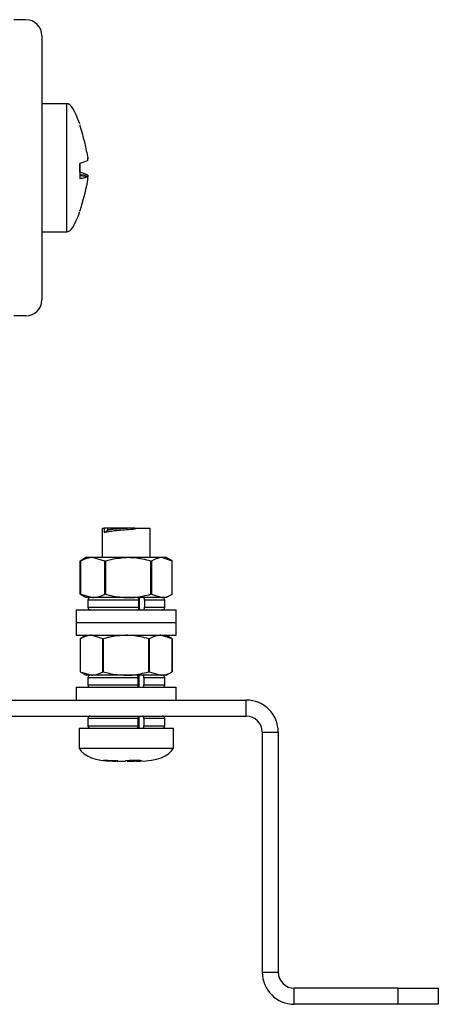
# Model space of a CAD drawing. Units: millimetres. Extents: x -5 to 599, y -5 to 425.
# Drawn here: x 119 to 130, y 126 to 150 of the extents above; entities that cross this region are included whole.
import ezdxf

# ---------------------------------------------------------------- set-up
doc = ezdxf.new("R2010")
doc.units = ezdxf.units.MM

msp = doc.modelspace()

# ---------------------------------------------------------------- linework, layer by layer
at = {"color": 0, "linetype": 'Continuous', "lineweight": 25}
for p, q in [((119.248, 150.418), (118.948, 150.418)), ((119.648, 150.018), (119.648, 143.418)), ((120.268, 148.318), (119.648, 148.318)), ((120.268, 145.118), (120.268, 148.318)), ((120.596, 147.788), (120.596, 147.768)), ((120.596, 146.824), (120.596, 146.451)), ((120.596, 146.612), (120.596, 146.824)), ((120.596, 146.549), (120.793, 146.534)), ((120.794, 146.495), (120.596, 146.514)), ((120.793, 146.495), (120.596, 146.514)), ((120.596, 145.64), (120.596, 145.648)), ((119.648, 145.118), (120.268, 145.118)), ((119.248, 143.018), (118.948, 143.018)), ((121.157, 137.718), (121.157, 136.978)), ((121.157, 137.718), (121.202, 137.718)), ((121.202, 137.718), (121.202, 137.61)), ((121.295, 137.718), (121.202, 137.718)), ((121.202, 137.61), (121.295, 137.668)), ((121.295, 137.668), (121.295, 137.718)), ((121.918, 137.718), (121.295, 137.718)), ((121.973, 137.718), (121.918, 137.718)), ((121.991, 137.696), (121.973, 137.718)), ((121.973, 137.718), (121.991, 137.718)), ((121.991, 137.718), (121.991, 137.696)), ((121.991, 137.718), (122.357, 137.718)), ((122.357, 136.978), (122.357, 137.718)), ((120.757, 136.978), (120.605, 136.891)), ((120.607, 136.892), (120.63, 136.899)), ((120.608, 136.892), (120.607, 136.892)), ((120.607, 136.065), (120.607, 136.892)), ((120.608, 136.892), (120.608, 136.065)), ((120.914, 136.978), (120.757, 136.978)), ((121.221, 136.892), (120.914, 136.978)), ((121.802, 136.978), (120.914, 136.978)), ((121.221, 136.065), (121.221, 136.892)), ((121.235, 136.892), (121.221, 136.892)), ((121.235, 136.892), (121.235, 136.065)), ((122.645, 136.978), (121.802, 136.978)), ((122.37, 136.065), (122.37, 136.892)), ((122.384, 136.892), (122.37, 136.892)), ((122.384, 136.892), (122.384, 136.065)), ((122.906, 136.892), (122.645, 136.978)), ((122.757, 136.978), (122.645, 136.978)), ((122.908, 136.891), (122.757, 136.978)), ((122.906, 136.065), (122.906, 136.892)), ((120.605, 136.065), (120.757, 135.978)), ((120.63, 136.057), (120.607, 136.065)), ((120.608, 136.065), (120.607, 136.065)), ((120.608, 136.065), (120.914, 135.978)), ((121.235, 136.065), (121.221, 136.065)), ((122.384, 136.065), (122.37, 136.065)), ((122.384, 136.065), (122.645, 135.978)), ((122.757, 135.978), (122.908, 136.065)), ((120.914, 135.978), (120.757, 135.978)), ((120.797, 135.918), (120.797, 135.738)), ((122.066, 135.918), (120.797, 135.918)), ((121.802, 135.978), (120.914, 135.978)), ((122.645, 135.978), (121.802, 135.978)), ((122.066, 135.918), (122.066, 135.738)), ((122.078, 135.918), (122.078, 135.738)), ((122.212, 135.918), (122.212, 135.738)), ((122.717, 135.918), (122.212, 135.918)), ((122.757, 135.978), (122.645, 135.978)), ((122.717, 135.738), (122.717, 135.918)), ((120.507, 135.678), (120.507, 135.358)), ((120.507, 135.678), (123.007, 135.678)), ((120.797, 135.738), (122.066, 135.738)), ((122.212, 135.738), (122.717, 135.738)), ((123.007, 135.358), (123.007, 135.678)), ((120.507, 135.358), (120.507, 135.038)), ((120.507, 135.358), (123.007, 135.358)), ((120.507, 135.358), (122.982, 135.358)), ((122.982, 135.358), (123.007, 135.358)), ((123.007, 135.038), (123.007, 135.358)), ((120.507, 135.038), (122.982, 135.038)), ((120.757, 135.038), (120.607, 134.952)), ((120.607, 134.952), (120.607, 134.125)), ((120.607, 134.952), (120.607, 134.952)), ((121.167, 134.952), (120.887, 135.038)), ((121.181, 134.952), (121.167, 134.952)), ((121.167, 134.125), (121.167, 134.952)), ((121.181, 134.952), (121.181, 134.125)), ((122.331, 134.952), (122.317, 134.952)), ((122.317, 134.125), (122.317, 134.952)), ((122.331, 134.952), (122.331, 134.125)), ((122.907, 134.952), (122.619, 135.038)), ((122.907, 134.952), (122.757, 135.038)), ((122.907, 134.125), (122.907, 134.952)), ((122.907, 134.952), (122.907, 134.952)), ((122.907, 134.952), (122.907, 134.125)), ((122.982, 135.038), (123.007, 135.038)), ((120.607, 134.125), (120.757, 134.038)), ((120.607, 134.125), (120.887, 134.038)), ((121.181, 134.125), (121.167, 134.125)), ((122.331, 134.125), (122.317, 134.125)), ((122.331, 134.125), (122.619, 134.038)), ((122.757, 134.038), (122.907, 134.125)), ((122.907, 134.125), (122.907, 134.125)), ((120.887, 134.038), (120.757, 134.038)), ((120.797, 133.978), (120.797, 133.798)), ((122.049, 133.978), (120.797, 133.978)), ((121.749, 134.038), (120.887, 134.038)), ((122.619, 134.038), (121.749, 134.038)), ((122.049, 133.978), (122.049, 133.798)), ((122.068, 133.978), (122.068, 133.798)), ((122.197, 133.978), (122.197, 133.798)), ((122.717, 133.978), (122.197, 133.978)), ((122.757, 134.038), (122.619, 134.038)), ((122.717, 133.798), (122.717, 133.978)), ((120.507, 133.738), (120.507, 133.418)), ((120.507, 133.738), (123.007, 133.738)), ((120.797, 133.798), (122.049, 133.798)), ((122.197, 133.798), (122.717, 133.798)), ((123.007, 133.418), (123.007, 133.738)), ((82.357, 133.418), (124.757, 133.418)), ((124.757, 133.018), (124.757, 133.418)), ((82.357, 133.018), (124.757, 133.018)), ((120.797, 132.958), (120.797, 132.778)), ((122.049, 132.958), (120.797, 132.958)), ((122.049, 132.958), (122.049, 132.778)), ((122.068, 132.958), (122.068, 132.778)), ((122.197, 132.958), (122.197, 132.778)), ((122.717, 132.958), (122.197, 132.958)), ((122.717, 132.778), (122.717, 132.958)), ((120.577, 132.718), (120.577, 132.218)), ((120.577, 132.718), (122.937, 132.718)), ((120.797, 132.778), (122.049, 132.778)), ((122.197, 132.778), (122.717, 132.778)), ((122.937, 132.218), (122.937, 132.718)), ((125.157, 132.618), (125.557, 132.618)), ((125.157, 132.618), (125.157, 126.618)), ((125.557, 132.618), (125.557, 126.618)), ((120.577, 132.218), (122.937, 132.218)), ((121.531, 131.9), (121.298, 131.91)), ((121.414, 131.897), (121.499, 131.897)), ((121.529, 131.897), (121.735, 131.897)), ((121.776, 131.899), (121.818, 131.899)), ((121.776, 131.897), (121.972, 131.897)), ((122.013, 131.897), (122.1, 131.897)), ((122.141, 131.899), (122.096, 131.899)), ((125.157, 126.618), (125.557, 126.618)), ((125.957, 125.818), (125.957, 126.218)), ((128.557, 126.218), (125.957, 126.218)), ((128.557, 125.818), (128.557, 126.218)), ((128.557, 126.218), (129.557, 126.218)), ((129.557, 126.218), (129.557, 125.818)), ((128.557, 125.818), (125.957, 125.818)), ((129.557, 125.818), (128.557, 125.818))]:
    msp.add_line(p, q, dxfattribs=at)
for centre, radius, start, end in [((119.248, 150.018), 0.4, 0, 90), ((119.248, 143.418), 0.4, 270, 0), ((120.857, 135.918), 0.06, 90, 180), ((122.657, 135.918), 0.06, 0, 90), ((120.857, 135.738), 0.06, 180, 270), ((122.657, 135.738), 0.06, 270, 0), ((120.857, 133.978), 0.06, 90, 180), ((122.657, 133.978), 0.06, 0, 90), ((120.857, 133.798), 0.06, 180, 270), ((122.657, 133.798), 0.06, 270, 0), ((124.757, 132.618), 0.8, 0, 90), ((120.857, 132.958), 0.06, 90, 180), ((122.657, 132.958), 0.06, 0, 90), ((124.757, 132.618), 0.4, 0, 90), ((120.857, 132.778), 0.06, 180, 270), ((122.657, 132.778), 0.06, 270, 0), ((125.957, 126.618), 0.8, 180, 270), ((125.957, 126.618), 0.4, 180, 270)]:
    msp.add_arc(centre, radius, start, end, dxfattribs=at)
for centre, major_axis, ratio, start_param, end_param in [((120.591, 144.163), (-0.323, 4.155), 0.14009, 5.775649, 6.283185), ((120.591, 149.274), (-0.323, -4.155), 0.14009, 0, 0.50867), ((124.732, 134.735), (-4.155, -2.517), 0.31553, 0, 0.4802), ((118.781, 134.735), (4.155, -2.517), 0.31553, 5.802985, 6.283185)]:
    msp.add_ellipse(centre, major_axis=major_axis, ratio=ratio, start_param=start_param, end_param=end_param, dxfattribs=at)
for points, knots in [([(120.596, 147.768), (120.639, 147.624), (120.718, 147.356), (120.77, 147.082), (120.793, 146.956)], [0, 0, 0, 0, 0.540005, 1, 1, 1, 1]), ([(120.793, 146.903), (120.788, 146.9), (120.741, 146.875), (120.664, 146.848), (120.596, 146.824)], [0, 0, 0, 0, 0.112539, 1, 1, 1, 1]), ([(120.793, 146.987), (120.794, 146.982), (120.796, 146.971), (120.797, 146.957), (120.796, 146.946), (120.795, 146.942), (120.794, 146.942), (120.794, 146.941)], [0, 0, 0, 0, 0.226343, 0.452726, 0.678177, 0.903181, 1, 1, 1, 1]), ([(120.793, 146.903), (120.794, 146.904), (120.796, 146.906), (120.797, 146.916), (120.796, 146.929), (120.795, 146.943), (120.794, 146.953), (120.793, 146.956)], [0, 0, 0, 0, 0.21535, 0.430738, 0.645239, 0.859315, 1, 1, 1, 1]), ([(120.793, 146.534), (120.788, 146.536), (120.741, 146.561), (120.664, 146.588), (120.596, 146.612)], [0, 0, 0, 0, 0.112539, 1, 1, 1, 1]), ([(120.596, 146.451), (120.639, 146.458), (120.718, 146.471), (120.77, 146.488), (120.793, 146.495)], [0, 0, 0, 0, 0.540005, 1, 1, 1, 1]), ([(120.793, 146.449), (120.788, 146.418), (120.741, 146.145), (120.664, 145.877), (120.596, 145.64)], [0, 0, 0, 0, 0.112539, 1, 1, 1, 1]), ([(120.793, 146.534), (120.794, 146.533), (120.796, 146.53), (120.797, 146.521), (120.797, 146.508), (120.795, 146.498), (120.795, 146.493)], [0, 0, 0, 0, 0.258645, 0.517336, 0.774961, 1, 1, 1, 1]), ([(120.793, 146.449), (120.794, 146.455), (120.796, 146.466), (120.797, 146.48), (120.796, 146.49), (120.795, 146.495), (120.794, 146.495), (120.793, 146.495)], [0, 0, 0, 0, 0.21535, 0.430738, 0.645239, 0.859315, 1, 1, 1, 1]), ([(121.202, 137.611), (121.235, 137.618), (121.299, 137.632), (121.465, 137.653), (121.659, 137.672), (121.843, 137.687), (121.949, 137.693), (121.991, 137.696)], [0, 0, 0, 0, 0.214992, 0.429985, 0.644893, 0.85926, 1, 1, 1, 1]), ([(121.918, 137.718), (121.861, 137.715), (121.75, 137.707), (121.572, 137.696), (121.413, 137.684), (121.327, 137.674), (121.3, 137.669), (121.295, 137.668)], [0, 0, 0, 0, 0.216483, 0.430922, 0.681206, 0.931489, 1, 1, 1, 1]), ([(120.914, 136.978), (120.906, 136.978), (120.802, 136.977), (120.701, 136.932), (120.608, 136.892)], [0, 0, 0, 0, 0.08409, 1, 1, 1, 1]), ([(121.802, 136.978), (121.658, 136.968), (121.466, 136.955), (121.281, 136.904), (121.235, 136.892)], [0, 0, 0, 0, 0.754616, 1, 1, 1, 1]), ([(122.37, 136.892), (122.234, 136.925), (122.047, 136.972), (121.855, 136.977), (121.802, 136.978)], [0, 0, 0, 0, 0.726373, 1, 1, 1, 1]), ([(122.645, 136.978), (122.637, 136.978), (122.549, 136.977), (122.463, 136.932), (122.384, 136.892)], [0, 0, 0, 0, 0.08409, 1, 1, 1, 1]), ([(120.914, 135.978), (120.923, 135.978), (121.027, 135.98), (121.128, 136.024), (121.221, 136.065)], [0, 0, 0, 0, 0.08409, 1, 1, 1, 1]), ([(121.235, 136.065), (121.281, 136.052), (121.466, 136.001), (121.658, 135.988), (121.802, 135.978)], [0, 0, 0, 0, 0.245384, 1, 1, 1, 1]), ([(121.802, 135.978), (121.855, 135.98), (122.047, 135.984), (122.234, 136.031), (122.37, 136.065)], [0, 0, 0, 0, 0.2736268, 1, 1, 1, 1]), ([(122.645, 135.978), (122.652, 135.978), (122.74, 135.98), (122.827, 136.024), (122.906, 136.065)], [0, 0, 0, 0, 0.08409, 1, 1, 1, 1]), ([(122.042, 135.978), (122.044, 135.978), (122.05, 135.976), (122.057, 135.966), (122.062, 135.95), (122.065, 135.934), (122.065, 135.923), (122.066, 135.918)], [0, 0, 0, 0, 0.215715, 0.431445, 0.646749, 0.861284, 1, 1, 1, 1]), ([(122.102, 135.978), (122.099, 135.978), (122.094, 135.976), (122.086, 135.966), (122.081, 135.95), (122.078, 135.933), (122.078, 135.922), (122.078, 135.918)], [0, 0, 0, 0, 0.2166643, 0.4333466, 0.6494506, 0.8640366, 1, 1, 1, 1]), ([(122.212, 135.918), (122.212, 135.925), (122.211, 135.938), (122.207, 135.956), (122.201, 135.97), (122.195, 135.977), (122.19, 135.978), (122.188, 135.978)], [0, 0, 0, 0, 0.2137232, 0.4274352, 0.6414694, 0.8562191, 1, 1, 1, 1]), ([(122.066, 135.738), (122.065, 135.731), (122.065, 135.718), (122.061, 135.7), (122.055, 135.687), (122.048, 135.679), (122.043, 135.678), (122.042, 135.678)], [0, 0, 0, 0, 0.213723, 0.427435, 0.641469, 0.856219, 1, 1, 1, 1]), ([(122.078, 135.738), (122.078, 135.731), (122.078, 135.718), (122.083, 135.7), (122.089, 135.687), (122.095, 135.679), (122.1, 135.678), (122.102, 135.678)], [0, 0, 0, 0, 0.212615, 0.425202, 0.638615, 0.853663, 1, 1, 1, 1]), ([(122.188, 135.678), (122.191, 135.679), (122.196, 135.68), (122.204, 135.691), (122.209, 135.706), (122.212, 135.723), (122.212, 135.734), (122.212, 135.738)], [0, 0, 0, 0, 0.215715, 0.431445, 0.646749, 0.861284, 1, 1, 1, 1]), ([(120.887, 135.038), (120.879, 135.038), (120.784, 135.037), (120.692, 134.992), (120.607, 134.952)], [0, 0, 0, 0, 0.08409, 1, 1, 1, 1]), ([(121.749, 135.038), (121.604, 135.028), (121.412, 135.015), (121.227, 134.964), (121.181, 134.952)], [0, 0, 0, 0, 0.754616, 1, 1, 1, 1]), ([(122.317, 134.952), (122.181, 134.985), (121.994, 135.032), (121.802, 135.037), (121.749, 135.038)], [0, 0, 0, 0, 0.726373, 1, 1, 1, 1]), ([(122.619, 135.038), (122.611, 135.038), (122.514, 135.037), (122.418, 134.992), (122.331, 134.952)], [0, 0, 0, 0, 0.08409, 1, 1, 1, 1]), ([(120.887, 134.038), (120.895, 134.038), (120.989, 134.04), (121.082, 134.084), (121.167, 134.125)], [0, 0, 0, 0, 0.08409, 1, 1, 1, 1]), ([(121.181, 134.125), (121.227, 134.112), (121.412, 134.061), (121.604, 134.048), (121.749, 134.038)], [0, 0, 0, 0, 0.2453842, 1, 1, 1, 1]), ([(121.749, 134.038), (121.802, 134.04), (121.994, 134.044), (122.181, 134.091), (122.317, 134.125)], [0, 0, 0, 0, 0.273627, 1, 1, 1, 1]), ([(122.619, 134.038), (122.627, 134.038), (122.724, 134.04), (122.819, 134.084), (122.907, 134.125)], [0, 0, 0, 0, 0.08409, 1, 1, 1, 1]), ([(122.026, 134.038), (122.029, 134.038), (122.034, 134.036), (122.041, 134.026), (122.046, 134.01), (122.049, 133.994), (122.049, 133.983), (122.049, 133.978)], [0, 0, 0, 0, 0.215715, 0.431445, 0.646749, 0.861284, 1, 1, 1, 1]), ([(122.091, 134.038), (122.089, 134.038), (122.083, 134.036), (122.076, 134.026), (122.071, 134.01), (122.068, 133.993), (122.068, 133.982), (122.068, 133.978)], [0, 0, 0, 0, 0.2166643, 0.4333466, 0.6494506, 0.8640366, 1, 1, 1, 1]), ([(122.197, 133.978), (122.197, 133.985), (122.196, 133.998), (122.192, 134.016), (122.186, 134.03), (122.18, 134.037), (122.176, 134.038), (122.174, 134.038)], [0, 0, 0, 0, 0.2137232, 0.4274352, 0.6414694, 0.8562191, 1, 1, 1, 1]), ([(122.049, 133.798), (122.049, 133.791), (122.048, 133.778), (122.044, 133.76), (122.039, 133.747), (122.032, 133.739), (122.028, 133.738), (122.026, 133.738)], [0, 0, 0, 0, 0.213723, 0.427435, 0.641469, 0.856219, 1, 1, 1, 1]), ([(122.068, 133.798), (122.068, 133.791), (122.069, 133.778), (122.073, 133.76), (122.078, 133.747), (122.085, 133.739), (122.089, 133.738), (122.091, 133.738)], [0, 0, 0, 0, 0.212615, 0.425202, 0.638615, 0.853663, 1, 1, 1, 1]), ([(122.174, 133.738), (122.177, 133.739), (122.182, 133.74), (122.189, 133.751), (122.194, 133.766), (122.197, 133.783), (122.197, 133.794), (122.197, 133.798)], [0, 0, 0, 0, 0.215715, 0.431445, 0.646749, 0.861284, 1, 1, 1, 1]), ([(122.026, 133.018), (122.029, 133.018), (122.034, 133.016), (122.041, 133.006), (122.046, 132.99), (122.049, 132.974), (122.049, 132.963), (122.049, 132.958)], [0, 0, 0, 0, 0.215715, 0.431445, 0.646749, 0.861284, 1, 1, 1, 1]), ([(122.091, 133.018), (122.089, 133.018), (122.083, 133.016), (122.076, 133.006), (122.071, 132.99), (122.068, 132.973), (122.068, 132.962), (122.068, 132.958)], [0, 0, 0, 0, 0.2166643, 0.4333466, 0.6494506, 0.8640366, 1, 1, 1, 1]), ([(122.197, 132.958), (122.197, 132.965), (122.196, 132.978), (122.192, 132.996), (122.186, 133.01), (122.18, 133.017), (122.176, 133.018), (122.174, 133.018)], [0, 0, 0, 0, 0.2137232, 0.4274352, 0.6414694, 0.8562191, 1, 1, 1, 1]), ([(122.049, 132.778), (122.049, 132.771), (122.048, 132.758), (122.044, 132.74), (122.039, 132.727), (122.032, 132.719), (122.028, 132.718), (122.026, 132.718)], [0, 0, 0, 0, 0.213723, 0.427435, 0.641469, 0.856219, 1, 1, 1, 1]), ([(122.068, 132.778), (122.068, 132.771), (122.069, 132.758), (122.073, 132.74), (122.078, 132.727), (122.085, 132.719), (122.089, 132.718), (122.091, 132.718)], [0, 0, 0, 0, 0.212615, 0.425202, 0.638615, 0.853663, 1, 1, 1, 1]), ([(122.174, 132.718), (122.177, 132.719), (122.182, 132.72), (122.189, 132.731), (122.194, 132.746), (122.197, 132.763), (122.197, 132.774), (122.197, 132.778)], [0, 0, 0, 0, 0.215715, 0.431445, 0.646749, 0.861284, 1, 1, 1, 1]), ([(121.298, 131.91), (121.274, 131.909), (121.236, 131.907), (121.199, 131.909), (121.185, 131.91)], [0, 0, 0, 0, 0.635561, 1, 1, 1, 1]), ([(121.185, 131.91), (121.229, 131.906), (121.339, 131.895), (121.45, 131.897), (121.517, 131.899)], [0, 0, 0, 0, 0.401868, 1, 1, 1, 1]), ([(121.543, 131.899), (121.536, 131.898), (121.523, 131.897), (121.509, 131.899), (121.503, 131.9)], [0, 0, 0, 0, 0.515118, 1, 1, 1, 1]), ([(121.834, 131.91), (121.815, 131.905), (121.782, 131.897), (121.75, 131.899), (121.736, 131.899)], [0, 0, 0, 0, 0.568623, 1, 1, 1, 1]), ([(121.883, 131.899), (121.878, 131.899), (121.867, 131.899), (121.85, 131.9), (121.834, 131.9), (121.824, 131.899), (121.82, 131.899), (121.818, 131.899)], [0, 0, 0, 0, 0.2159788, 0.4315879, 0.644479, 0.856482, 1, 1, 1, 1]), ([(122.107, 131.91), (122.049, 131.909), (121.958, 131.907), (121.867, 131.909), (121.834, 131.91)], [0, 0, 0, 0, 0.635561, 1, 1, 1, 1]), ([(121.883, 131.899), (121.9, 131.898), (121.932, 131.897), (121.964, 131.899), (121.98, 131.9)], [0, 0, 0, 0, 0.521736, 1, 1, 1, 1]), ([(121.97, 131.899), (121.968, 131.899), (121.965, 131.899), (121.966, 131.899), (121.966, 131.899)], [0, 0, 0, 0, 0.860877, 1, 1, 1, 1]), ([(121.97, 131.899), (121.977, 131.898), (122.023, 131.895), (122.068, 131.903), (122.107, 131.91)], [0, 0, 0, 0, 0.1520524, 1, 1, 1, 1])]:
    msp.add_open_spline(points, degree=3, knots=knots, dxfattribs=at)

doc.saveas('drawing.dxf')
